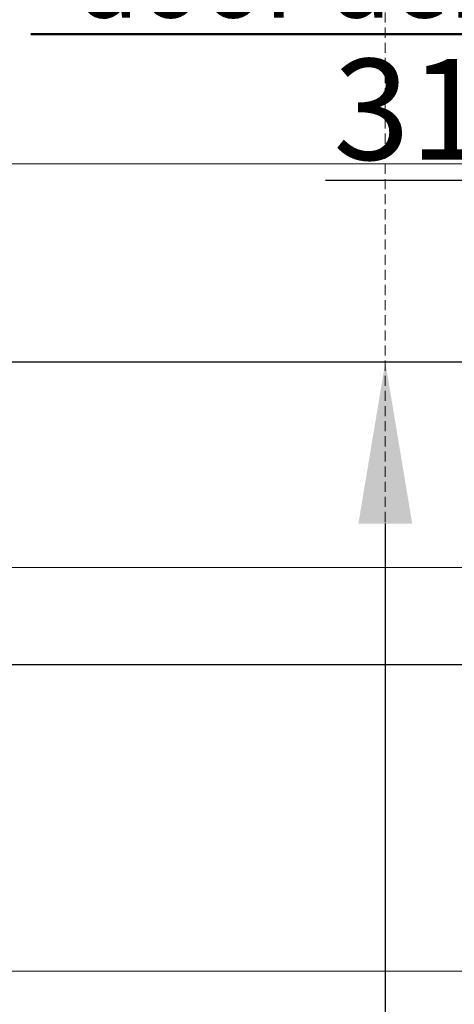
# Model space of a CAD drawing. Units: millimetres. Extents: x 72500 to 120000, y -45000 to -36000.
# Drawn here: x 75698 to 75719, y -42132 to -42083 of the extents above; entities that cross this region are included whole.
import ezdxf
from ezdxf import colors
from ezdxf.entities.mleader import LeaderData, LeaderLine
from ezdxf.math import Vec2, Vec3

# ---------------------------------------------------------------- set-up
doc = ezdxf.new("R2010")
doc.units = ezdxf.units.MM
doc.linetypes.add('DASHED', pattern=[0.75, 0.5, -0.25])
doc.layers.add('0_Hulplijnen', color=11, linetype='Continuous', lineweight=5, plot=False, transparency=0.8)
doc.layers.add('1_Bemating', color=10, linetype='Continuous', lineweight=13)
doc.layers.add('1_Tekst_Werktekening', color=2, linetype='Continuous', lineweight=50)
doc.styles.add('ARIAL', font='arial.ttf')
doc.dimstyles.new('META1_4', dxfattribs={"dimscale": 4, "dimtxt": 2.35, "dimasz": 2, "dimexe": 1, "dimexo": 1, "dimgap": 0.5, "dimtad": 1, "dimdec": 0, "dimrnd": 0.1, "dimzin": 12, "dimtxsty": 'ARIAL', "dimcen": 5, "dimclrd": 256, "dimclre": 149, "dimclrt": 7, "dimadec": 0, "dimazin": 3, "dimtp": 0.1, "dimtm": 0.1, "dimtfac": 1, "dimtdec": 0, "dimtix": 1, "dimtmove": 1, "dimatfit": 1, "dimfxl": 1, "dimtfill": 1, "dimtolj": 1, "dimtzin": 0, "dimarcsym": 0})

# ---------------------------------------------------------------- blocks, each defined once
blk = doc.blocks.new('_DotSmall')
at = {"color": 0, "linetype": 'ByBlock', "const_width": 0.5}
blk.add_lwpolyline([(-0.0625, 0, 1), (0.0625, 0, 1)], format="xyb", close=True, dxfattribs=at)
blk = doc.blocks.new('*D909')
at = {"layer": '1_Bemating', "lineweight": -2, "transparency": 16777216}
for p, q in [((75675.99990469395, -42092.0260830467), (75675.99990469395, -42084.0260830467)), ((75675.99990469395, -42100.0260830467), (75675.99990469395, -42115.02606596122)), ((75675.99990469395, -42123.02606596122), (75675.99990469395, -42131.02606596122))]:
    blk.add_line(p, q, dxfattribs=at)
at = {"layer": '1_Bemating', "color": 149, "lineweight": -2, "transparency": 16777216}
for p, q in [((75748.30005661512, -42100.0260830467), (75671.99990469395, -42100.0260830467)), ((75756.29990547764, -42115.02606596122), (75671.99990469395, -42115.02606596122))]:
    blk.add_line(p, q, dxfattribs=at)
at = {"layer": '1_Bemating', "transparency": 16777216}
for points in [[(75674.66657136062, -42092.0260830467), (75677.33323802728, -42092.0260830467), (75675.99990469395, -42100.0260830467)], [(75674.66657136062, -42123.02606596122), (75677.33323802728, -42123.02606596122), (75675.99990469395, -42115.02606596122)]]:
    blk.add_solid(points, dxfattribs=at)
at = {"layer": 'Defpoints', "color": 0, "transparency": 16777216}
for p in [(75752.30005661512, -42100.0260830467), (75675.99990469395, -42115.02606596122), (75760.29990547764, -42115.02606596122)]:
    blk.add_point(p, dxfattribs=at)
at = {"layer": '1_Bemating', "color": 7, "transparency": 16777216, "insert": (75669.20051860933, -42107.52607450398), "char_height": 9.4, "attachment_point": 5, "rotation": 90, "style": 'ARIAL', "bg_fill": 3, "box_fill_scale": 1.1, "bg_fill_color": 256, "bg_fill_true_color": 13158600, "bg_fill_transparency": 0}
blk.add_mtext('\\A1;15', dxfattribs=at)
blk = doc.blocks.new('*D770')
at = {"layer": '1_Bemating', "color": 149, "lineweight": -2, "transparency": 16777216}
for p, q in [((75748.30005661512, -42100.0260830467), (75691.99990469954, -42100.0260830467)), ((75742.2499884812, -42150.02613309047), (75691.99990469954, -42150.02613309047))]:
    blk.add_line(p, q, dxfattribs=at)
at = {"layer": '1_Bemating', "lineweight": -2, "transparency": 16777216}
blk.add_line((75695.99990469954, -42108.0260830467), (75695.99990469954, -42142.02613309047), dxfattribs=at)
at = {"layer": '1_Bemating', "transparency": 16777216}
for points in [[(75694.66657136621, -42108.0260830467), (75697.33323803286, -42108.0260830467), (75695.99990469954, -42100.0260830467)], [(75694.66657136621, -42142.02613309047), (75697.33323803286, -42142.02613309047), (75695.99990469954, -42150.02613309047)]]:
    blk.add_solid(points, dxfattribs=at)
at = {"layer": 'Defpoints', "color": 0, "transparency": 16777216}
for p in [(75752.30005661512, -42100.0260830467), (75695.99990469954, -42150.02613309047), (75746.2499884812, -42150.02613309047)]:
    blk.add_point(p, dxfattribs=at)
at = {"layer": '1_Bemating', "color": 7, "transparency": 16777216, "insert": (75689.20051861492, -42125.0261080686), "char_height": 9.4, "attachment_point": 5, "rotation": 90, "style": 'ARIAL', "bg_fill": 3, "box_fill_scale": 1.1, "bg_fill_color": 256, "bg_fill_true_color": 13158600, "bg_fill_transparency": 0}
blk.add_mtext('\\A1;50', dxfattribs=at)
blk = doc.blocks.new('*D771')
at = {"layer": '1_Bemating', "color": 149, "lineweight": -2, "transparency": 16777216}
for p, q in [((75748.30005661512, -42100.0260830467), (75711.99990469954, -42100.0260830467)), ((75742.51365306115, -42192.02613309047), (75711.99990469954, -42192.02613309047))]:
    blk.add_line(p, q, dxfattribs=at)
at = {"layer": '1_Bemating', "lineweight": -2, "transparency": 16777216}
blk.add_line((75715.99990469954, -42108.0260830467), (75715.99990469954, -42184.02613309047), dxfattribs=at)
at = {"layer": '1_Bemating', "transparency": 16777216}
for points in [[(75714.66657136621, -42108.0260830467), (75717.33323803286, -42108.0260830467), (75715.99990469954, -42100.0260830467)], [(75714.66657136621, -42184.02613309047), (75717.33323803286, -42184.02613309047), (75715.99990469954, -42192.02613309047)]]:
    blk.add_solid(points, dxfattribs=at)
at = {"layer": 'Defpoints', "color": 0, "transparency": 16777216}
for p in [(75752.30005661512, -42100.0260830467), (75715.99990469954, -42192.02613309047), (75746.51365306115, -42192.02613309047)]:
    blk.add_point(p, dxfattribs=at)
at = {"layer": '1_Bemating', "color": 7, "transparency": 16777216, "insert": (75709.20051861492, -42146.0261080686), "char_height": 9.4, "attachment_point": 5, "rotation": 90, "style": 'ARIAL', "bg_fill": 3, "box_fill_scale": 1.1, "bg_fill_color": 256, "bg_fill_true_color": 13158600, "bg_fill_transparency": 0}
blk.add_mtext('\\A1;92', dxfattribs=at)
blk = doc.blocks.new('*D774')
at = {"layer": '1_Bemating', "color": 149, "lineweight": -2, "transparency": 16777216}
for p, q in [((75748.30005661512, -42100.0260830467), (75651.999904694, -42100.0260830467)), ((75731.99990223002, -42499.99999553103), (75651.999904694, -42499.99999553103))]:
    blk.add_line(p, q, dxfattribs=at)
at = {"layer": '1_Bemating', "lineweight": -2, "transparency": 16777216}
blk.add_line((75655.999904694, -42491.99999553103), (75655.999904694, -42108.0260830467), dxfattribs=at)
at = {"layer": '1_Bemating', "transparency": 16777216}
for points in [[(75654.66657136068, -42108.0260830467), (75657.33323802734, -42108.0260830467), (75655.999904694, -42100.0260830467)], [(75654.66657136068, -42491.99999553103), (75657.33323802734, -42491.99999553103), (75655.999904694, -42499.99999553103)]]:
    blk.add_solid(points, dxfattribs=at)
at = {"layer": 'Defpoints', "color": 0, "transparency": 16777216}
for p in [(75655.999904694, -42100.0260830467), (75752.30005661512, -42100.0260830467), (75735.99990223002, -42499.99999553103)]:
    blk.add_point(p, dxfattribs=at)
at = {"layer": '1_Bemating', "color": 7, "transparency": 16777216, "insert": (75649.14281056028, -42467.54648257057), "char_height": 9.4, "attachment_point": 5, "rotation": 90, "style": 'ARIAL', "bg_fill": 3, "box_fill_scale": 1.1, "bg_fill_color": 256, "bg_fill_true_color": 13158600, "bg_fill_transparency": 0}
blk.add_mtext('\\A1;framemaat', dxfattribs=at)
blk = doc.blocks.new('*D777')
at = {"layer": '1_Bemating', "color": 149, "lineweight": -2, "transparency": 16777216}
for p, q in [((75756.29990547764, -42115.02606596149), (75671.999904694, -42115.02606596149)), ((75731.99990223002, -42499.9999955313), (75671.999904694, -42499.9999955313))]:
    blk.add_line(p, q, dxfattribs=at)
at = {"layer": '1_Bemating', "lineweight": -2, "transparency": 16777216}
blk.add_line((75675.999904694, -42491.9999955313), (75675.999904694, -42123.02606596149), dxfattribs=at)
at = {"layer": '1_Bemating', "transparency": 16777216}
for points in [[(75674.66657136068, -42123.02606596149), (75677.33323802734, -42123.02606596149), (75675.999904694, -42115.02606596149)], [(75674.66657136068, -42491.9999955313), (75677.33323802734, -42491.9999955313), (75675.999904694, -42499.9999955313)]]:
    blk.add_solid(points, dxfattribs=at)
at = {"layer": 'Defpoints', "color": 0, "transparency": 16777216}
for p in [(75675.999904694, -42115.02606596149), (75760.29990547764, -42115.02606596149), (75735.99990223002, -42499.9999955313)]:
    blk.add_point(p, dxfattribs=at)
at = {"layer": '1_Bemating', "color": 7, "transparency": 16777216, "insert": (75667.91811751798, -42450.72218175227), "char_height": 9.4, "attachment_point": 5, "rotation": 90, "style": 'ARIAL', "bg_fill": 3, "box_fill_scale": 1.1, "bg_fill_color": 256, "bg_fill_true_color": 13158600, "bg_fill_transparency": 0}
blk.add_mtext('\\A1;dagmaat stelkozijn', dxfattribs=at)
blk = doc.blocks.new('hulpkader basis 1-4')
at = {"layer": '0_Hulplijnen', "linetype": 'DASHED'}
blk.add_line((-20, -163.9999999875945), (-20, 0), dxfattribs=at)
at = {"layer": '0_Hulplijnen'}
for points in [[(-115, -89.99999998759449), (10, -89.99999998759449)], [(-115, -109.9999999875945), (10, -109.9999999875945)], [(-115, -129.9999999875945), (10, -129.9999999875945)]]:
    blk.add_lwpolyline(points, dxfattribs=at)
blk = doc.blocks.new('A$C69A24C7D')
at = {"layer": '1_Tekst_Werktekening'}
ml = blk.add_multileader_mtext('Standard', dxfattribs=at)
ml.set_content('afwatering\\Pvoor pui\\Pdoor derden', color=7, style='ARIAL')
ml.set_leader_properties(color=256)
ml.set_arrow_properties(name='DOTSMALL')
ml.build(insert=Vec2(0, 0))
ml.multileader.update_dxf_attribs({"text_left_attachment_type": 5, "text_right_attachment_type": 5, "dogleg_length": 0.36, "arrow_head_size": 3, "scale": 1.5})
ctx = ml.context
ctx.base_point, ctx.scale, ctx.char_height, ctx.arrow_head_size, ctx.landing_gap_size, ctx.plane_origin, ctx.plane_x_axis, ctx.plane_y_axis = Vec3(-62.65760216661266, 16.25783480223225), 1.5, 3.75, 3, 3, Vec3(830.2510905753443, 13.19642079909681), Vec3(0.999999999976595, -6.841775254442176e-06), Vec3(6.841775254442176e-06, 0.999999999976595)
ctx.left_attachment, ctx.right_attachment = 5, 5
notes = []
notes.append((ctx, [(0, (1, 1, 0), (-28.40443709238025, 16.25760044977505), (-0.999999999976595, 6.841775254442176e-06), 0.54, [(0, [(-4.89788557922293, 11.71315491815039)], 0, [])])]))
ctx.mtext.insert, ctx.mtext.text_direction, ctx.mtext.rotation, ctx.mtext.flow_direction = Vec3(-59.65748541898211, 33.32176379901648), Vec3(0.999999999976595, -6.841775254442176e-06), 6.283178465404331, 5
ctx.mtext.has_bg_fill, ctx.mtext.bg_color, ctx.mtext.bg_scale_factor, ctx.mtext.bg_transparency, ctx.mtext.use_window_bg_color = 1, -1027028792, 1.5, 0, 1
for ctx, leaders in notes:
    for number, flags, end, landing, length, lines in leaders:
        leader = LeaderData()
        leader.index, (leader.has_last_leader_line, leader.has_dogleg_vector, leader.attachment_direction) = number, flags
        leader.last_leader_point, leader.dogleg_vector, leader.dogleg_length = Vec3(end), Vec3(landing), length
        for number, points, colour, breaks in lines:
            line = LeaderLine()
            line.index, line.vertices, line.color, line.breaks = number, Vec3.list(points), colors.encode_raw_color(colour), breaks
            leader.lines.append(line)
        ctx.leaders.append(leader)

msp = doc.modelspace()

# ---------------------------------------------------------------- block references
at = {"layer": '1_Tekst_Werktekening'}
msp.add_blockref('A$C69A24C7D', (75760.29990547762, -42100.02608310366), dxfattribs=at)

# ---------------------------------------------------------------- next in the draw order: dimensions: what is measured, and where the dimension line sits
at = {"layer": '1_Bemating'}
dim = msp.add_linear_dim(base=(75675.99990469395, -42115.02606596122), p1=(75752.30005661509, -42100.02608304669), p2=(75760.29990547762, -42115.02606596121), angle=90, dimstyle='META1_4', override={"dimdec": 0, "dimrnd": 0.1, "dimclrd": 256, "dimtmove": 0}, dxfattribs=at)
dim.commit()
dim.dimension.update_dxf_attribs({"geometry": '*D909', "text_midpoint": (75675.99990469392, -42107.52607450398), "dimtype": 160})

# ---------------------------------------------------------------- next in the draw order: dimensions: what is measured, and where the dimension line sits
dim = msp.add_linear_dim(base=(75695.99990469954, -42150.02613309047), p1=(75752.30005661509, -42100.02608304669), p2=(75746.24998848117, -42150.02613309045), angle=90, dimstyle='META1_4', override={"dimdec": 0, "dimrnd": 0.1, "dimclrd": 256}, dxfattribs=at)
dim.commit()
dim.dimension.update_dxf_attribs({"geometry": '*D770', "text_midpoint": (75689.20051861492, -42125.0261080686)})

# ---------------------------------------------------------------- next in the draw order: dimensions: what is measured, and where the dimension line sits
dim = msp.add_linear_dim(base=(75715.99990469954, -42192.02613309047), p1=(75752.30005661509, -42100.02608304669), p2=(75746.51365306112, -42192.02613309045), angle=90, dimstyle='META1_4', override={"dimdec": 0, "dimrnd": 0.1}, dxfattribs=at)
dim.commit()
dim.dimension.update_dxf_attribs({"geometry": '*D771', "text_midpoint": (75709.20051861492, -42146.0261080686)})

# ---------------------------------------------------------------- next in the draw order: dimensions: what is measured, and where the dimension line sits
dim = msp.add_linear_dim(base=(75655.999904694, -42100.0260830467), p1=(75735.99990222999, -42499.99999553102), p2=(75752.30005661509, -42100.02608304669), angle=90, text='framemaat', dimstyle='META1_4', override={"dimjust": 1, "dimdec": 0, "dimrnd": 0.1, "dimtmove": 0}, dxfattribs=at)
dim.commit()
dim.dimension.update_dxf_attribs({"geometry": '*D774', "text_midpoint": (75655.99990469398, -42467.54648257057), "dimtype": 160})

# ---------------------------------------------------------------- next in the draw order: dimensions: what is measured, and where the dimension line sits
dim = msp.add_linear_dim(base=(75675.999904694, -42115.02606596149), p1=(75735.99990222999, -42499.99999553128), p2=(75760.29990547762, -42115.02606596147), angle=90, text='dagmaat stelkozijn', dimstyle='META1_4', override={"dimjust": 1, "dimdec": 0, "dimrnd": 0.1, "dimtmove": 0}, dxfattribs=at)
dim.commit()
dim.dimension.update_dxf_attribs({"geometry": '*D777', "text_midpoint": (75675.99990469398, -42450.72218175227), "dimtype": 160})

# ---------------------------------------------------------------- next in the draw order: leaders
ml = msp.add_multileader_mtext('Standard', dxfattribs=at)
ml.set_content('3174', color=7, style='ARIAL')
ml.set_leader_properties(color=256)
ml.set_arrow_properties(name='DOTSMALL')
ml.build(insert=Vec2(0, 0))
ml.multileader.update_dxf_attribs({"text_left_attachment_type": 5, "text_right_attachment_type": 5, "dogleg_length": 0.36, "scale": 2})
ctx = ml.context
ctx.base_point, ctx.scale, ctx.char_height, ctx.landing_gap_size, ctx.plane_origin = Vec3(75709.42564908329, -42091.01756786473), 2, 5, 4, Vec3(77727.35630097851, -42369.87293808056)
ctx.left_attachment, ctx.right_attachment = 5, 5
notes = []
notes.append((ctx, [(0, (1, 1, 0), (75733.05356177088, -42091.01756786473), (-1, 0), 0.72, [(0, [(75756.43670601177, -42104.0924978845)], 0, [])])]))
ctx.mtext.insert, ctx.mtext.flow_direction = Vec3(75713.42564908328, -42084.99710401752), 5
for ctx, leaders in notes:
    for number, flags, end, landing, length, lines in leaders:
        leader = LeaderData()
        leader.index, (leader.has_last_leader_line, leader.has_dogleg_vector, leader.attachment_direction) = number, flags
        leader.last_leader_point, leader.dogleg_vector, leader.dogleg_length = Vec3(end), Vec3(landing), length
        for number, points, colour, breaks in lines:
            line = LeaderLine()
            line.index, line.vertices, line.color, line.breaks = number, Vec3.list(points), colors.encode_raw_color(colour), breaks
            leader.lines.append(line)
        ctx.leaders.append(leader)

# ---------------------------------------------------------------- next in the draw order: block references
at = {"layer": '0_Hulplijnen'}
msp.add_blockref('hulpkader basis 1-4', (75735.99990469485, -42000.20000000003), dxfattribs=at)

doc.saveas('drawing.dxf')
